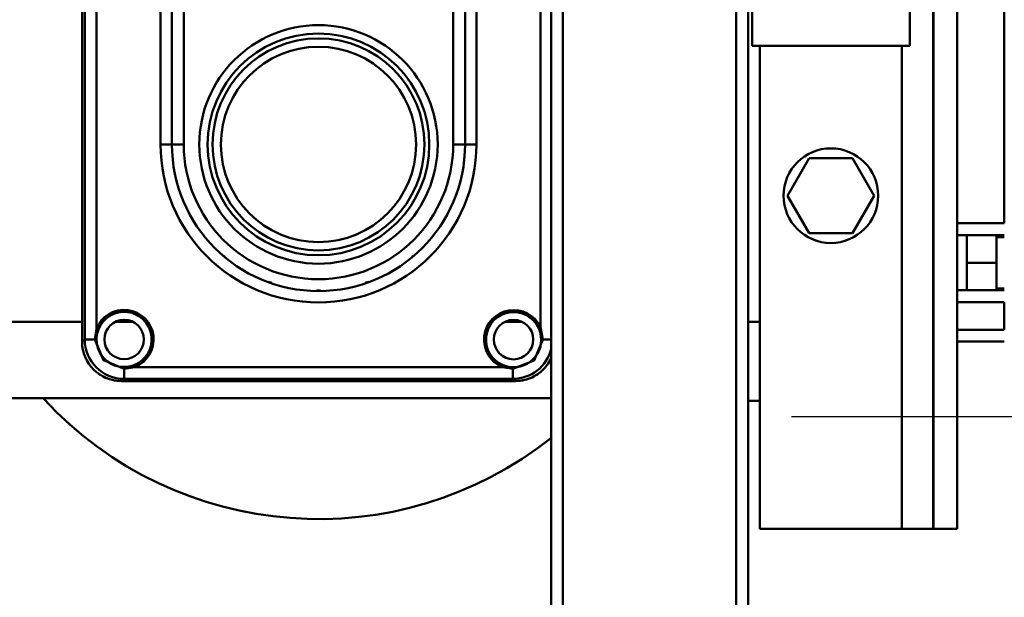
# Model space of a CAD drawing. Units: millimetres. Extents: x 0 to 24042, y 0 to 16800.
# Drawn here: x 20204 to 20454, y 12677 to 12824 of the extents above; entities that cross this region are included whole.
import ezdxf

# ---------------------------------------------------------------- set-up
doc = ezdxf.new("R2010")
doc.units = ezdxf.units.MM
doc.header["$MEASUREMENT"] = 0
doc.layers.add('(1) Shape lines', color=7, linetype='Continuous', lineweight=35)
doc.layers.add('(6) Dimensions', color=7, linetype='Continuous', lineweight=35)
doc.styles.add('Arial', font='ARIAL.TTF')
doc.dimstyles.new('Vertex Style', dxfattribs={"dimscale": 40, "dimtxt": 0.18, "dimasz": 3.6, "dimexe": 1.8, "dimexo": 0.0625, "dimgap": 1.7, "dimtad": 1, "dimdec": 1, "dimdsep": 46, "dimtxsty": 'Arial', "dimblk1": 'CLOSED', "dimblk2": 'CLOSED', "dimsah": 1, "dimcen": 0.09, "dimdle": 1.8, "dimclrd": 9, "dimclre": 9, "dimadec": 1, "dimazin": 2, "dimtfac": 0.65, "dimtdec": 4, "dimtmove": 0, "dimatfit": 3, "dimfxl": 0, "dimtolj": 1, "dimtzin": 0, "dimlwd": 25, "dimlwe": 25, "dimarcsym": 0})

# ---------------------------------------------------------------- blocks, each defined once
blk = doc.blocks.new('_Closed')
at = {"color": 0, "linetype": 'ByBlock', "lineweight": -2}
for p, q in [((-1, 0.166667), (0, 0)), ((-1, 0.166667), (-1, -0.166667)), ((0, 0), (-1, -0.166667)), ((0, 0), (-1, 0))]:
    blk.add_line(p, q, dxfattribs=at)
blk = doc.blocks.new('*D2278')
at = {"layer": '(6) Dimensions', "color": 9, "lineweight": 25}
for p, q in [((20647.04, 12691.9), (20647.04, 12290.4)), ((18690.04, 12442.4), (18690.04, 12290.4)), ((18834.04, 12362.4), (20503.04, 12362.4))]:
    blk.add_line(p, q, dxfattribs=at)
at = {"layer": 'Defpoints', "color": 0}
for p in [(20647.04, 12811.9), (18690.04, 12562.4), (20647.04, 12362.4)]:
    blk.add_point(p, dxfattribs=at)
at = {"layer": '(6) Dimensions', "color": 9, "lineweight": 25, "xscale": 144, "yscale": 144, "zscale": 144, "rotation": 180}
blk.add_blockref('_Closed', (18690.04, 12362.4), dxfattribs=at)
at = {"layer": '(6) Dimensions', "color": 9, "lineweight": 25, "xscale": 144, "yscale": 144, "zscale": 144}
blk.add_blockref('_Closed', (20647.04, 12362.4), dxfattribs=at)
at = {"layer": '(6) Dimensions', "color": 0, "lineweight": 35, "insert": (19668.54, 12495.12), "char_height": 140, "attachment_point": 5, "style": 'Arial'}
blk.add_mtext('\\A1;1957', dxfattribs=at)
blk = doc.blocks.new('*D2281')
at = {"layer": '(6) Dimensions', "color": 9, "lineweight": 25}
for p, q in [((21147.04, 12811.9), (21147.04, 13473.53)), ((21147.04, 12955.9), (21147.04, 13099.9)), ((20767.04, 12811.9), (21219.04, 12811.9)), ((21147.04, 12811.9), (21147.04, 12722.9)), ((20400.04, 12722.9), (21219.04, 12722.9)), ((21147.04, 12578.9), (21147.04, 12434.9))]:
    blk.add_line(p, q, dxfattribs=at)
at = {"layer": 'Defpoints', "color": 0}
for p in [(20647.04, 12811.9), (20280.04, 12722.9), (21146.24, 12722.9)]:
    blk.add_point(p, dxfattribs=at)
at = {"layer": '(6) Dimensions', "color": 9, "lineweight": 25, "xscale": 144, "yscale": 144, "zscale": 144}
for p, rotation in [((21147.04, 12811.9), 270), ((21147.04, 12722.9), 90)]:
    blk.add_blockref('_Closed', p, dxfattribs=dict(at, rotation=rotation))
at = {"layer": '(6) Dimensions', "color": 0, "lineweight": 35, "insert": (21014.32, 13311.9), "char_height": 140, "attachment_point": 5, "rotation": 90, "style": 'Arial'}
blk.add_mtext('\\A1;89', dxfattribs=at)
blk = doc.blocks.new('Crane_single_11_6cf79c7f-62a4-4824-9312-a2e330f39ba5')
at = {"layer": '(1) Shape lines', "color": 7, "linetype": 'Continuous', "lineweight": 50, "ltscale": 120}
for p, q in [((9184.1, -309.99), (9184.1, -1765)), ((9164.74, -1731), (9164.74, -1884)), ((9349.09, -1765), (9179.1, -1765)), ((9179.64, -1765.68), (9179.1, -1765)), ((9179.64, -1765.68), (9179.64, -1768.26)), ((9299.3, -1765.68), (9179.64, -1765.68)), ((9182.33, -1768.68), (9182.15, -1769.15)), ((9182.33, -1768.68), (9274.96, -1768.68)), ((9184.1, -1773.48), (9184.1, -1777.89)), ((9169.1, -1775), (9169.65, -1775.68)), ((9169.1, -1775), (9169.1, -1875)), ((9172.22, -1775.68), (9169.65, -1775.68)), ((9169.65, -1775.68), (9169.65, -1874.32)), ((9173.11, -1778.19), (9172.64, -1778.37)), ((9172.64, -1871.69), (9172.64, -1778.37)), ((9282.29, -1784.92), (9229.1, -1784.92)), ((9229.1, -1784.92), (9229.1, -1787.83)), ((9280.29, -1787.82), (9229.1, -1787.82)), ((9229.1, -1787.82), (9280.29, -1787.82)), ((9229.1, -1790.82), (9280.29, -1790.82)), ((9280.29, -1859.18), (9229.1, -1859.18)), ((9229.1, -1865.08), (9229.1, -1862.17)), ((9229.1, -1862.18), (9280.29, -1862.18)), ((9280.29, -1862.18), (9229.1, -1862.18)), ((9229.1, -1865.08), (9282.29, -1865.08)), ((9172.64, -1871.69), (9173.11, -1871.88)), ((9184.1, -1872.41), (9184.1, -1876.59)), ((9169.65, -1874.32), (9169.1, -1875)), ((9169.65, -1874.32), (9172.18, -1874.32)), ((9182.52, -1880.86), (9182.72, -1881.32)), ((9179.64, -1881.9), (9179.64, -1884.01)), ((9275.48, -1881.32), (9182.72, -1881.32)), ((8839.1, -1884), (9284.1, -1884)), ((8839.1, -1887), (9291.75, -1887)), ((8839.1, -1931), (9291.75, -1931)), ((8839.1, -1934), (9284.1, -1934)), ((9164.1, -1934), (9164.1, -1936.99)), ((9184.1, -1934), (9184.1, -1936.99)), ((9254.1, -1975), (9254.1, -1935)), ((9254.1, -1935), (9284.1, -1935)), ((9131.6, -1936.99), (9254.1, -1936.99)), ((9131.6, -1972.99), (9131.6, -1936.99)), ((9206.6, -1949.51), (9216.1, -1944.02)), ((9216.1, -1944.02), (9225.6, -1949.51)), ((9206.6, -1960.47), (9206.6, -1949.51)), ((9225.6, -1949.51), (9225.6, -1960.47)), ((9216.1, -1965.96), (9206.6, -1960.47)), ((9225.6, -1960.47), (9216.1, -1965.96)), ((9131.6, -1972.99), (9131.6, -1980.99)), ((9131.6, -1972.99), (9254.1, -1972.99)), ((9284.1, -1975), (9254.1, -1975)), ((9131.6, -1980.99), (9288.6, -1980.99)), ((9191.6, -1981), (9191.6, -1980.99)), ((9191.6, -1981), (9191.6, -1980.99)), ((9206.6, -1980.99), (9206.6, -1981)), ((9206.6, -1980.99), (9206.6, -1981)), ((9131.6, -1981), (9131.6, -1981)), ((9131.6, -1987), (9131.6, -1981)), ((9131.6, -1981), (9288.6, -1981)), ((9131.6, -1987), (9206.1, -1987)), ((9179.1, -1987), (9179.1, -1999)), ((9182.1, -1999), (9182.1, -1987)), ((9189.1, -1987), (9189.1, -1999)), ((9192.1, -1999), (9192.1, -1987)), ((9206.1, -1987), (9206.1, -1999)), ((9209.1, -1987), (9206.1, -1987)), ((9209.1, -1999), (9209.1, -1987)), ((9289.1, -1987), (9209.1, -1987)), ((9192.03, -1989.49), (9206.19, -1989.49)), ((9199.1, -1989.49), (9199.1, -1996.99)), ((9192.1, -1996.99), (9199.1, -1996.99)), ((9192.6, -1999), (9192.6, -1996.99)), ((9199.1, -1996.99), (9206.1, -1996.99)), ((9205.6, -1996.99), (9205.6, -1999)), ((9182.1, -1999), (9189.1, -1999)), ((9209.1, -1999), (9289.1, -1999))]:
    blk.add_line(p, q, dxfattribs=at)
at = {"layer": '(1) Shape lines', "color": 7, "linetype": 'Continuous', "lineweight": 50, "ltscale": 40}
for p, q in [((9178.73, -1768.74), (9179.64, -1768.65)), ((9175.82, -1769.84), (9176.13, -1769.6)), ((9176.13, -1769.6), (9176.88, -1769.26)), ((9176.92, -1769.24), (9176.96, -1769.22)), ((9176.92, -1769.24), (9176.92, -1769.24)), ((9173.67, -1772.05), (9173.67, -1772.05)), ((9172.61, -1775.68), (9172.68, -1775.27)), ((9172.63, -1875.15), (9172.55, -1874.33)), ((9172.64, -1875.27), (9172.63, -1875.16)), ((9176.89, -1880.96), (9176.04, -1880.59)), ((9177.75, -1881.3), (9176.89, -1880.96)), ((9178.69, -1881.44), (9177.75, -1881.3)), ((9179.64, -1881.55), (9178.69, -1881.44))]:
    blk.add_line(p, q, dxfattribs=at)
at = {"layer": '(1) Shape lines', "color": 7, "linetype": 'Continuous', "lineweight": 50, "ltscale": 120}
for points in [[(9179.64, -1768.26), (9174.39, -1770.43), (9172.22, -1775.68)], [(9182.33, -1768.68), (9179.64, -1768.26)], [(9172.22, -1775.68), (9172.64, -1778.37)], [(9229.1, -1790.82), (9229.1, -1787.82), (9229.1, -1787.82)], [(9229.1, -1862.18), (9229.1, -1862.18), (9229.1, -1859.18)], [(9172.64, -1871.69), (9172.18, -1874.32)], [(9172.18, -1874.32), (9174.31, -1879.68), (9179.64, -1881.9)], [(9179.64, -1881.9), (9182.72, -1881.32)]]:
    blk.add_lwpolyline(points, dxfattribs=at)
at = {"layer": '(1) Shape lines', "color": 7, "linetype": 'Continuous', "lineweight": 50, "ltscale": 40}
for points in [[(9173.42, -1772.51), (9173.56, -1772.17), (9174.09, -1771.42)], [(9173.44, -1877.93), (9173.09, -1877.08), (9172.76, -1876.22)]]:
    blk.add_lwpolyline(points, dxfattribs=at)
at = {"layer": '(1) Shape lines', "color": 7, "linetype": 'Continuous', "lineweight": 50, "ltscale": 120}
for centre, radius in [((9179.65, -1775.68), 5), ((9229.1, -1825), 30.24), ((9229.1, -1825), 28.12), ((9229.1, -1825), 26.88), ((9229.1, -1825), 24.76), ((9179.6, -1874.5), 5), ((9216.1, -1954.99), 12)]:
    blk.add_circle(centre, radius, dxfattribs=at)
for centre, radius, start, end in [((9229.1, -1825), 95, 132.7965, 218.5199), ((9179.65, -1775.68), 7.5, 201.0068, 69.0116), ((9179.65, -1775.68), 7, 69.0116, 201.0068), ((9179.65, -1775.68), 7, 201.0068, 69.0116), ((9179.65, -1775.68), 7, 105.044, 112.8576), ((9179.65, -1775.68), 7, 98.074, 98.0741), ((9179.65, -1775.68), 7, 90.0293, 97.9521), ((9179.65, -1775.68), 7, 69.0116, 83.0814), ((9179.65, -1775.68), 7, 142.5157, 150.0142), ((9179.65, -1775.68), 7, 186.9326, 201.0068), ((9229.1, -1825), 40.08, 90, 270), ((9229.1, -1825), 37.18, 90, 270), ((9229.1, -1825), 37.18, 90, 270), ((9229.1, -1825), 34.18, 90, 270), ((9229.1, -1825), 37.08, 139.587, 140.3352), ((9229.1, -1825), 37.08, 159.8874, 161.2879), ((9229.1, -1825), 37.08, 179.1827, 180.8173), ((9229.1, -1825), 37.08, 198.7121, 200.1126), ((9229.1, -1825), 37.08, 219.6648, 220.413), ((9179.6, -1874.5), 7.5, 294.6208, 158.0238), ((9179.6, -1874.5), 7, 294.6208, 158.0238), ((9179.6, -1874.5), 7, 158.0238, 294.6208), ((9179.6, -1874.5), 7, 158.0238, 166.601), ((9179.6, -1874.5), 7, 175.1459, 178.6215), ((9179.6, -1874.5), 7, 185.8202, 194.0892), ((9179.6, -1874.5), 7, 201.5873, 209.1039), ((9179.6, -1874.5), 7, 218.5448, 225.5586), ((9179.6, -1874.5), 7, 230.2906, 239.8724), ((9179.6, -1874.5), 7, 286.3959, 294.6208), ((9179.6, -1874.5), 7, 254.1507, 262.5663), ((9179.6, -1874.5), 7, 269.1321, 270.3258), ((9179.6, -1874.5), 7, 270.3258, 273.4391)]:
    blk.add_arc(centre, radius, start, end, dxfattribs=at)
for centre, major_axis, ratio, start_param, end_param in [((9179.1, -1775), (-6.25, 7.81), 0.999438, 5.608759, 7.179007), ((9179.65, -1775.68), (-6.25, 7.81), 0.999775, 5.608759, 7.179007), ((9179.1, -1775), (-6.25, 7.81), 0.999438, 5.608759, 5.844344), ((9179.1, -1775), (-6.25, 7.81), 0.999438, 6.17583, 6.219374), ((9179.64, -1768.18), (0, -0.5), 0.000074, 4.855044, 6.283185), ((9179.1, -1775), (-6.25, 7.81), 0.999438, 0.415901, 0.590617), ((9179.1, -1775), (-6.25, 7.81), 0.999438, 0.285204, 0.328754), ((9179.1, -1775), (-6.25, 7.81), 0.999438, 0.660237, 0.895821), ((9172.15, -1775.68), (0.5, 0), 0.000074, 0, 1.427892), ((9179.1, -1875), (-6.25, -7.81), 0.999438, 5.387364, 5.622948), ((9179.1, -1875), (-6.25, -7.81), 0.999438, 5.387364, 6.510978), ((9179.65, -1874.32), (-6.25, -7.81), 0.999775, 5.387364, 6.718423), ((9172.1, -1874.32), (0.5, -0.012), 0.003776, 0, 1.415132), ((9179.1, -1875), (-6.25, -7.81), 0.999438, 5.692568, 5.867284), ((9179.1, -1875), (-6.25, -7.81), 0.999438, 5.954433, 5.997981), ((9179.1, -1875), (-6.25, -7.81), 0.999438, 0.063809, 0.107358), ((9179.64, -1882), (-0.003, 0.5), 0.001129, 4.908422, 6.283185)]:
    blk.add_ellipse(centre, major_axis=major_axis, ratio=ratio, start_param=start_param, end_param=end_param, dxfattribs=at)

msp = doc.modelspace()

# ---------------------------------------------------------------- block references
at = {"color": 7, "linetype": 'ByBlock', "rotation": 90}
msp.add_blockref('Crane_single_11_6cf79c7f-62a4-4824-9312-a2e330f39ba5', (18455.04, 3562.8), dxfattribs=at)

# ---------------------------------------------------------------- dimensions: what is measured, and where the dimension line sits
at = {"layer": '(6) Dimensions', "color": 7, "lineweight": 35}
dim = msp.add_linear_dim(base=(21147.04, 12722.9), p1=(20647.04, 12811.9), p2=(20280.04, 12722.9), angle=90, dimstyle='Vertex Style', override={"dimtxt": 3.5, "dimexo": 3, "dimgap": 1.53125, "dimdec": 0, "dimtxsty": 'Arial', "dimcen": 0}, dxfattribs=at)
dim.commit()
dim.dimension.update_dxf_attribs({"geometry": '*D2281', "text_midpoint": (21147.04, 13311.9), "dimtype": 160})
dim = msp.add_linear_dim(base=(20647.04, 12362.4), p1=(18690.04, 12562.4), p2=(20647.04, 12811.9), dimstyle='Vertex Style', override={"dimtxt": 3.5, "dimexo": 3, "dimgap": 1.53125, "dimdec": 0, "dimtxsty": 'Arial', "dimcen": 0}, dxfattribs=at)
dim.commit()
dim.dimension.update_dxf_attribs({"geometry": '*D2278', "text_midpoint": (19668.54, 12362.4), "dimtype": 160})

doc.saveas('drawing.dxf')
